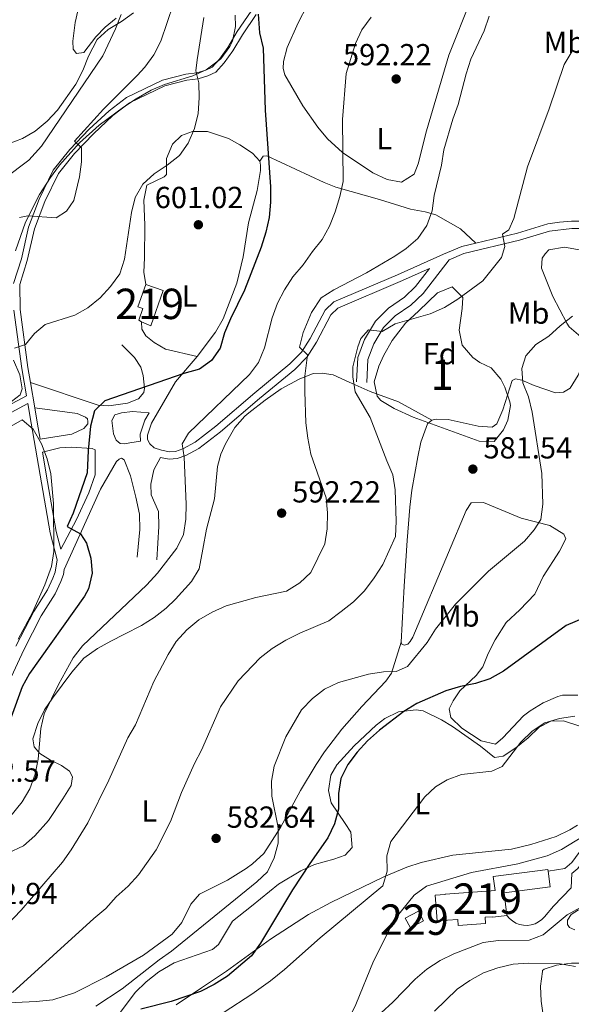
# Model space of a CAD drawing. Units: metres. Extents: x 573313 to 580186, y 4728821 to 4733523.
# Drawn here: x 573902 to 574083, y 4730574 to 4730897 of the extents above; entities that cross this region are included whole.
import ezdxf
from ezdxf.enums import TextEntityAlignment as Align

# ---------------------------------------------------------------- set-up
doc = ezdxf.new("R2010")
doc.units = ezdxf.units.M
doc.header["$MEASUREMENT"] = 0
doc.linetypes.add('DGN Style 3', pattern=[120.01766, 85.7269, -34.29076])
for name, color, linetype, lineweight in [('Nivel 15', 7, 'Continuous', 0), ('Nivel 21', 7, 'Continuous', 0), ('Nivel 35', 7, 'Continuous', 0), ('Nivel 36', 7, 'Continuous', 0), ('Nivel 37', 7, 'Continuous', 0), ('Nivel 4', 7, 'Continuous', 0), ('Nivel 41', 7, 'Continuous', 0), ('Nivel 48', 7, 'Continuous', 0), ('Nivel 5', 7, 'Continuous', 0), ('Nivel 52', 7, 'Continuous', 0), ('Nivel 57', 7, 'Continuous', 0), ('Nivel 7', 7, 'Continuous', 0)]:
    doc.layers.add(name, color=color, linetype=linetype, lineweight=lineweight)
doc.styles.add('Style-arial', font='arial.shx', dxfattribs={"bigfont": 'arialbig.shx'})
doc.styles.add('Style-Arial Narrow', font='txt')

# ---------------------------------------------------------------- blocks, each defined once
blk = doc.blocks.new('5PATER')
at = {"layer": 'Nivel 7', "linetype": 'Continuous', "lineweight": 0}
h = blk.add_hatch(color=51, dxfattribs=at)
edge = h.paths.add_edge_path()
edge.add_ellipse((0.008468180894851685, 0.01197203993797302), major_axis=(-10.95721237655889, -11.10700355671524), ratio=0.9994222409660316, start_angle=0, end_angle=360)

msp = doc.modelspace()

# ---------------------------------------------------------------- linework, layer by layer
at = {"layer": 'Nivel 15', "color": 51, "linetype": 'Continuous', "lineweight": 13}
for points in [[(573943.4600000009, 4730810.439999999, 604.36), (573940.8500000015, 4730803.050000001, 604.2), (573942.4699999988, 4730802.48, 604.36), (573941.1099999994, 4730798.630000001, 604.67), (573942.0899999999, 4730798.17, 604.83)], [(573942.0899999999, 4730798.17, 604.83), (573945.0899999999, 4730796.779999999, 605.3000000000001), (573949.1999999993, 4730808.41, 604.51), (573943.4600000009, 4730810.439999999, 604.36)], [(574062.2800000012, 4730602.93, 563.84), (574057.6799999997, 4730602.33, 563.84), (574057.6600000001, 4730602.49, 567.14), (574055.0599999987, 4730602.300000001, 567.14), (574055.2100000009, 4730600.220000001, 567.14), (574046.2699999996, 4730599.58, 567.14), (574046.129999999, 4730601.619999999, 567.14), (574042.75, 4730601.369999999, 564.3100000000001), (574039.3000000007, 4730601.130000001, 564.47), (574038.6999999993, 4730609.529999999, 564.3100000000001), (574041.9600000009, 4730609.76, 564.3100000000001), (574041.9600000009, 4730609.880000001, 567.45), (574057.0500000007, 4730610.960000001, 564.16), (574058.3599999994, 4730611.130000001, 564.16), (574057.7600000016, 4730615.73, 564), (574075.7100000009, 4730618.050000001, 564.16), (574075.7899999991, 4730617.43, 564.17)], [(574075.7899999991, 4730617.43, 564.17), (574076.4499999993, 4730612.33, 564.3100000000001), (574061.3099999987, 4730610.369999999, 564), (574062.2800000012, 4730602.93, 563.84)]]:
    msp.add_polyline3d(points, dxfattribs=at)
at = {"layer": 'Nivel 15', "color": 1, "linetype": 'Continuous', "lineweight": 0}
msp.add_polyline3d([(574028.8000000007, 4730601.970000001, 564.59), (574030.4899999984, 4730598.800000001, 564.11), (574034.8200000003, 4730601.1, 563.8000000000001), (574033.1400000006, 4730604.27, 564.27), (574028.8000000007, 4730601.970000001, 564.59)], dxfattribs=at)
at = {"layer": 'Nivel 21', "color": 7, "linetype": 'Continuous', "lineweight": 0, "extrusion": (0.01007983811220516, -0.05947819368336661, 0.9981787121251363), "elevation": -274991.2433953628, "flags": 128}
msp.add_lwpolyline([(1356297.079686508, 4560095.169671671), (1356297.079686508, 4560086.715643046)], dxfattribs=at)
at = {"layer": 'Nivel 21', "color": 7, "linetype": 'DGN Style 3', "lineweight": 0}
for points in [[(573981.4100000001, 4730905.560000001, 599.49), (573978.120000001, 4730900.32, 599.96), (573973.5399999991, 4730893.630000001, 601.38), (573970.4100000001, 4730888.34, 602.16), (573967.6999999993, 4730884.550000001, 603.26), (573965.2399999984, 4730881.85, 604.0500000000001), (573963.1799999997, 4730880.869999999, 604.83), (573960.2699999996, 4730880, 605.15), (573956.5799999982, 4730879.6, 606.09), (573948.9699999988, 4730877.58, 606.5600000000001), (573937.0700000003, 4730871.91, 608.13), (573931.3500000015, 4730867.52, 608.29), (573924.8000000007, 4730861.439999999, 609.07), (573918.4299999997, 4730854.77, 610.33), (573913, 4730847.99, 610.33), (573908.3599999994, 4730838.48, 609.7), (573904.9200000018, 4730829.26, 609.07), (573902.5100000016, 4730818.84, 608.76), (573899.9499999993, 4730810.73, 607.82)], [(573980.9800000004, 4730850.91, 600.9), (573982.0199999996, 4730852.560000001, 600.59), (573983.2800000012, 4730852.720000001, 600.28), (574002.1400000006, 4730843.890000001, 596.03), (574005.9600000009, 4730842.390000001, 595.25), (574020.3099999987, 4730838.32, 592.58), (574030.5199999996, 4730835.15, 591.64), (574035.3399999999, 4730834.279999999, 590.8100000000001), (574038.9200000018, 4730833.26, 590.07), (574046.9899999984, 4730828.68, 587.41), (574052.0399999991, 4730823.98, 586.09)], [(574052.0399999991, 4730823.98, 586.09), (574065.7699999996, 4730827.24, 584.1), (574075.6799999997, 4730830.32, 582.84), (574079.6000000015, 4730830.91, 582.37), (574083.5199999996, 4730831.24, 581.59), (574087.0199999996, 4730831.189999999, 581.27)], [(573960.3500000015, 4730786.76, 600.28), (573953.2399999984, 4730778.369999999, 599.33), (573945.370000001, 4730764.83, 598.5500000000001), (573944.0100000016, 4730760.83, 598.5500000000001), (573944.0599999987, 4730759.43, 598.5500000000001), (573944.7899999991, 4730757.970000001, 598.39), (573946.2600000016, 4730756.699999999, 597.92), (573948.5700000003, 4730755.869999999, 597.29), (573951.2399999984, 4730755.380000001, 596.51), (573953.2600000016, 4730755.5, 596.04), (573955.6499999985, 4730756.32, 595.41), (573959.6499999985, 4730758.52, 594.78), (573966.5199999996, 4730763.77, 593.6800000000001), (573979.2800000012, 4730774.779999999, 592.58), (573990.8599999994, 4730784.27, 591.01), (573994.6900000013, 4730788.119999999, 590.38), (573997.5700000003, 4730792.65, 589.75), (574002.4299999997, 4730801.92, 588.65), (574005.3599999994, 4730804.66, 588.34), (574026.2199999988, 4730813.560000001, 587.4), (574041.4499999993, 4730820.390000001, 587.5600000000001), (574047.3900000006, 4730822.880000001, 586.77), (574052.0399999991, 4730823.98, 586.09)], [(574043.2399999984, 4730818.560000001, 587.09), (574034.6999999993, 4730807.449999999, 585.98), (574030.629999999, 4730803.619999999, 585.67), (574025.4899999984, 4730800.08, 585.36), (574021.6799999997, 4730796.23, 585.2), (574018.4400000013, 4730790.880000001, 585.2), (574016.5500000007, 4730785.76, 585.36), (574016.1400000006, 4730778.220000001, 585.51)], [(573900.0599999987, 4730801.99, 606.72), (573902.6900000013, 4730782.790000001, 603.42), (573904.2100000009, 4730773.84, 602.61), (573897.8200000003, 4730770.34, 604.0500000000001)], [(573905.5199999996, 4730778.16, 603.12), (573927.8299999982, 4730770.74, 600.12), (573931.3099999987, 4730770.529999999, 599.96), (573937.4899999984, 4730771.42, 599.8100000000001), (573941, 4730772.77, 599.8100000000001), (573942.7800000012, 4730774.880000001, 599.8100000000001), (573943, 4730776.310000001, 599.96), (573942.6099999994, 4730780.439999999, 600.28), (573941.7800000012, 4730783.16, 600.4300000000001), (573939.6999999993, 4730786.42, 600.9), (573935.5199999996, 4730790.6, 601.22)], [(573904.6400000006, 4730771.290000001, 602.77), (573905.75, 4730764.76, 602.32), (573909.120000001, 4730745.18, 600.44), (573912.0199999996, 4730728.790000001, 600.28), (573914.2899999991, 4730719.84, 600.59)], [(573944.6000000015, 4730768.25, 598.7), (573939.0399999991, 4730768.609999999, 599.33), (573935.4800000004, 4730768.16, 599.49), (573933.2300000004, 4730767.49, 599.49), (573932.3099999987, 4730765.710000001, 599.65), (573932.8000000007, 4730761.34, 599.49), (573933.7100000009, 4730759.17, 599.49), (573935.0399999991, 4730758.109999999, 599.1800000000001), (573936.5399999991, 4730757.98, 599.02), (573938.1499999985, 4730758.34, 599.02), (573941.6900000013, 4730758.83, 598.39)], [(573915.4800000004, 4730723.33, 600.59), (573920.620000001, 4730733.09, 599.8100000000001), (573924.6600000001, 4730741.85, 599.65), (573926.7800000012, 4730747.790000001, 599.96), (573926.7800000012, 4730756.060000001, 599.8100000000001), (573925.7699999996, 4730756.52, 599.96), (573918.8599999994, 4730756.939999999, 600.75), (573915.1999999993, 4730756.689999999, 600.91), (573909.4299999997, 4730755.25, 601.37)], [(573947.0700000003, 4730719.83, 594.94), (573947.7399999984, 4730730.83, 595.88), (573947.6600000001, 4730735.790000001, 596.35), (573945.2300000004, 4730741.279999999, 597.13), (573945.0700000003, 4730744.73, 597.45), (573946.120000001, 4730749.460000001, 597.45), (573948.2699999996, 4730753.5, 597.45)], [(573898.5399999991, 4730679.82, 600.66), (573903.2800000012, 4730690.220000001, 600.35), (573909.0500000007, 4730701.439999999, 600.82), (573913.629999999, 4730708.68, 600.82), (573915.4600000009, 4730712.74, 600.82), (573916.3999999985, 4730715.050000001, 600.51), (573916.6099999994, 4730716.710000001, 600.75)], [(574075.7899999991, 4730617.43, 561.96), (574081.2899999991, 4730618.34, 562.4300000000001), (574083.6099999994, 4730620.279999999, 562.74), (574090.5300000012, 4730629.699999999, 564.47), (574098.3999999985, 4730639.369999999, 565.73), (574108.6099999994, 4730650.83, 567.61), (574114.2399999984, 4730656.25, 568.08), (574120.1400000006, 4730661, 568.87), (574139.4499999993, 4730674.449999999, 569.02)]]:
    msp.add_polyline3d(points, dxfattribs=at)
at = {"layer": 'Nivel 21', "color": 7, "linetype": 'Continuous', "lineweight": 0}
for points in [[(573979.8099999987, 4730899.210000001, 599.96), (573975.2399999984, 4730892.550000001, 601.38), (573972.1000000015, 4730887.24, 602.16), (573969.2699999996, 4730883.279999999, 603.26), (573966.4699999988, 4730880.199999999, 604.0500000000001), (573963.8999999985, 4730878.98, 604.83), (573960.6600000001, 4730878.02, 605.15), (573956.9499999993, 4730877.609999999, 606.09), (573949.6700000018, 4730875.68, 606.5600000000001), (573938.129999999, 4730870.18, 608.13), (573932.6499999985, 4730865.98, 608.29), (573926.2199999988, 4730860, 609.07), (573919.9499999993, 4730853.439999999, 610.33), (573914.7199999988, 4730846.91, 610.33), (573910.2100000009, 4730837.689999999, 609.7), (573906.8599999994, 4730828.68, 609.07), (573904.4600000009, 4730818.300000001, 608.76), (573901.9699999988, 4730810.439999999, 607.82), (573902.0799999982, 4730802.140000001, 606.72), (573904.6799999997, 4730783.1, 603.42), (573905.5199999996, 4730778.16, 603.12)], [(574043.2399999984, 4730818.560000001, 587.09), (574048.129999999, 4730820.609999999, 586.77), (574066.3999999985, 4730824.939999999, 584.1), (574076.2199999988, 4730827.99, 582.84), (574083.6000000015, 4730828.85, 581.59), (574086.7199999988, 4730828.810000001, 581.27), (574096.8999999985, 4730826.34, 580.02), (574104.2600000016, 4730824.290000001, 579.39), (574115.3000000007, 4730819.970000001, 578.76), (574119.5399999991, 4730816.73, 578.45), (574124.5399999991, 4730811.390000001, 577.5), (574139.1600000001, 4730791.76, 574.99), (574149.3399999999, 4730776.640000001, 573.73), (574159.5399999991, 4730762.949999999, 572.32)], [(573948.2699999996, 4730753.5, 597.45), (573951.0899999999, 4730752.99, 596.51), (573953.7300000004, 4730753.140000001, 596.04), (573956.620000001, 4730754.140000001, 595.41), (573960.9499999993, 4730756.52, 594.78), (573968.0199999996, 4730761.92, 593.6800000000001), (573980.8099999987, 4730772.960000001, 592.58), (573992.4600000009, 4730782.5, 591.01), (573996.5599999987, 4730786.630000001, 590.38), (573999.6400000006, 4730791.460000001, 589.75), (574004.3500000015, 4730800.460000001, 588.65), (574006.6799999997, 4730802.630000001, 588.34), (574027.1799999997, 4730811.380000001, 587.4), (574036.8399999999, 4730815.710000001, 586.6), (574032.2199999988, 4730809.699999999, 585.98), (574028.5199999996, 4730806.220000001, 585.67), (574023.3399999999, 4730802.65, 585.36), (574019.0300000012, 4730798.290000001, 585.2), (574015.4200000018, 4730792.33, 585.2), (574013.2399999984, 4730786.439999999, 585.36), (574012.8099999987, 4730778.4, 585.51)], [(573904.6400000006, 4730771.290000001, 602.77), (573899.1799999997, 4730768.290000001, 604.0500000000001)], [(573906.9299999997, 4730769.84, 602.61), (573907.7300000004, 4730765.1, 602.32), (573908.6799999997, 4730759.58, 601.79), (573919.0899999999, 4730761.189999999, 601.22), (573923.120000001, 4730763.1, 600.59), (573924.3599999994, 4730764.6, 600.59), (573924.379999999, 4730765.390000001, 600.4300000000001), (573924.3099999987, 4730766.26, 600.4300000000001), (573923.6700000018, 4730766.82, 600.4300000000001), (573920.8299999982, 4730767.939999999, 600.59), (573906.9299999997, 4730769.84, 602.61)], [(573944.6000000015, 4730768.25, 598.7), (573943.1900000013, 4730765.82, 598.5500000000001), (573941.6099999994, 4730761.18, 598.5500000000001), (573941.6900000013, 4730758.83, 598.39)], [(573909.4299999997, 4730755.25, 601.37), (573911.1000000015, 4730745.529999999, 600.44), (573913.9899999984, 4730729.210000001, 600.28), (573915.4800000004, 4730723.33, 600.59)], [(573916.6099999994, 4730716.710000001, 600.75), (573923.8399999999, 4730732.66, 599.65), (573928.5399999991, 4730743.119999999, 599.65), (573933.7699999996, 4730752.140000001, 599.1800000000001), (573934.6600000001, 4730753, 599.1800000000001), (573935.5, 4730753.27, 599.02), (573936.3200000003, 4730752.73, 599.02), (573938.4100000001, 4730747.5, 598.23), (573940.1499999985, 4730740.460000001, 597.13), (573941.3500000015, 4730734.82, 596.82), (573941.5100000016, 4730729.810000001, 596.82), (573940.6000000015, 4730720.68, 596.19)], [(573900.7300000004, 4730691.460000001, 600.35), (573906.6000000015, 4730702.84, 600.82), (573911.129999999, 4730710.02, 600.82), (573912.8599999994, 4730713.85, 600.82), (573913.6400000006, 4730715.77, 600.51), (573914.2899999991, 4730719.84, 600.59)], [(574111.5599999987, 4730649.869999999, 567.69), (574110.5799999982, 4730648.93, 567.61), (574100.4800000004, 4730637.6, 565.73), (574092.6900000013, 4730628.029999999, 564.47), (574085.620000001, 4730618.4, 562.74), (574083.6600000001, 4730616.76, 562.5500000000001), (574083.370000001, 4730612.029999999, 561.6), (574077.5700000003, 4730605.98, 561.45), (574074.620000001, 4730602.460000001, 561.6), (574073.7100000009, 4730601.529999999, 561.57), (574072.6600000001, 4730600.77, 561.54), (574071.5, 4730600.189999999, 561.51), (574070.2600000016, 4730599.82, 561.47), (574068.9800000004, 4730599.65, 561.44), (574067.6799999997, 4730599.699999999, 561.41), (574066.4200000018, 4730599.960000001, 561.38), (574065.2100000009, 4730600.43, 561.35), (574064.1000000015, 4730601.1, 561.32), (574063.1099999994, 4730601.939999999, 561.3000000000001), (574062.2800000012, 4730602.93, 561.29)]]:
    msp.add_polyline3d(points, dxfattribs=at)
at = {"layer": 'Nivel 35', "color": 92, "linetype": 'DGN Style 3', "lineweight": 0}
for points in [[(573898.2699999996, 4730856.68, 623.65), (573902.9200000018, 4730858.42, 623.35), (573907.0399999991, 4730860.779999999, 623.11), (573911.0599999987, 4730864.060000001, 622.88), (573914.4400000013, 4730867.74, 622.65), (573920.4699999988, 4730876.279999999, 622.17), (573922.75, 4730880.75, 621.94), (573924.5799999982, 4730885.460000001, 621.6800000000001), (573927.4699999988, 4730891.02, 621.23), (573931.0799999982, 4730894.290000001, 620.58), (573935.4299999997, 4730896.869999999, 619.62), (573939.4400000013, 4730899.76, 618.54)], [(573972.8500000015, 4730898.98, 607.37), (573972.9200000018, 4730895.290000001, 607.72), (573971.9299999997, 4730890.449999999, 608.03), (573971.0899999999, 4730888.67, 608.35), (573968.1700000018, 4730884.66, 609.67), (573963.3399999999, 4730880.98, 611.49), (573958.879999999, 4730878.98, 612.82), (573949.6400000006, 4730876.17, 615.4300000000001), (573945.1900000013, 4730874.32, 616.64), (573940.25, 4730871.42, 617.8000000000001), (573936.1099999994, 4730868.75, 618.45), (573928.1099999994, 4730862.77, 619.1800000000001), (573921.6799999997, 4730856.949999999, 619.5600000000001), (573915.0599999987, 4730849.609999999, 619.79), (573912.0799999982, 4730845.630000001, 619.79), (573908.5, 4730840.050000001, 619.66), (573903.870000001, 4730830.890000001, 619.19), (573900.620000001, 4730821.5, 618.39)], [(574021.8099999987, 4730787.119999999, 595.99), (574024.4600000009, 4730791.99, 595.37), (574028.9299999997, 4730797.699999999, 595.37), (574033.2899999991, 4730801.710000001, 594.74), (574039.3999999985, 4730807.66, 594.42), (574044.1999999993, 4730809.6, 594.42), (574047.7899999991, 4730806.07, 594.11), (574047.5799999982, 4730802.5, 594.11), (574046.5899999999, 4730795.359999999, 593.8000000000001), (574047.5199999996, 4730790.470000001, 593.8000000000001), (574051.0700000003, 4730786.390000001, 593.59), (574053.370000001, 4730784.76, 593.48), (574057.0700000003, 4730783.040000001, 593.48), (574060.2199999988, 4730779.24, 593.89), (574061.620000001, 4730776.640000001, 594.11), (574063.2699999996, 4730771.84, 594.13), (574063.3900000006, 4730770.65, 594.11), (574062.5700000003, 4730765.84, 593.69), (574061.1700000018, 4730762.6, 593.48), (574058.0799999982, 4730758.74, 594.11), (574053.1400000006, 4730758.9, 594.11), (574031.370000001, 4730766.73, 594.42), (574025.120000001, 4730769.6, 594.74), (574020.7899999991, 4730772.23, 594.74), (574019.5199999996, 4730773.640000001, 594.74), (574018.5399999991, 4730778.34, 595.15), (574020.1099999994, 4730783.52, 595.78), (574021.8099999987, 4730787.119999999, 595.99)], [(573899.9699999988, 4730785.560000001, 612.11), (573902.0399999991, 4730780.66, 610.58), (573902.8099999987, 4730776.08, 609.32), (573902.1600000001, 4730774.17, 608.98), (573899.3000000007, 4730771.869999999, 609.61)], [(573899.1099999994, 4730763.859999999, 607.39), (573902.7800000012, 4730765.85, 606.14), (573906.3599999994, 4730762.85, 605.82), (573909.1099999994, 4730757.970000001, 605.77), (573911, 4730753.08, 605.71), (573912.1900000013, 4730748.189999999, 605.66), (573913.129999999, 4730738.380000001, 605.57), (573913.1799999997, 4730722.59, 605.48), (573912.4600000009, 4730717.609999999, 605.49), (573910.2600000016, 4730711.67, 605.63), (573906.129999999, 4730702.560000001, 605.9), (573901.4699999988, 4730693.82, 606.19)]]:
    msp.add_polyline3d(points, dxfattribs=at)
at = {"layer": 'Nivel 36', "color": 92, "linetype": 'Continuous', "lineweight": 0}
for points in [[(573933.6799999997, 4730897.93, 615.24), (573930.0700000003, 4730895.07, 615.71), (573927.0599999987, 4730891.810000001, 615.71), (573923.0899999999, 4730886.699999999, 616.8100000000001), (573920.6400000006, 4730886.359999999, 617.12), (573919.5399999991, 4730887.84, 617.12), (573919.4400000013, 4730890.390000001, 617.28), (573920.1799999997, 4730896.609999999, 617.28), (573922.5700000003, 4730906.77, 617.59)], [(574050.5500000007, 4730904.35, 592.3100000000001), (574043.1600000001, 4730885.76, 591.86), (574035.7600000016, 4730860.93, 590.98), (574033.0500000007, 4730850.08, 591.21), (574031.6999999993, 4730846.720000001, 591.52), (574027.5599999987, 4730844.09, 592.15), (574022.870000001, 4730844.970000001, 592.6800000000001), (574018.1700000018, 4730847.16, 593.2), (574008.1799999997, 4730853.77, 594.6800000000001), (574003.2800000012, 4730858.32, 595.45), (574000.0899999999, 4730862.18, 595.83), (573995.1600000001, 4730869.15, 596.39), (573989.25, 4730879.369999999, 597.33), (573988.6799999997, 4730881.48, 597.65), (573988.7399999984, 4730883.689999999, 597.8000000000001), (573989.9299999997, 4730888.390000001, 597.1800000000001)], [(573989.9299999997, 4730888.390000001, 597.1800000000001), (573993.5700000003, 4730896.41, 597.49), (573996.5, 4730902.199999999, 597.49)], [(573980.9800000004, 4730850.91, 600.9), (573978.6000000015, 4730853.540000001, 601.22), (573974.4400000013, 4730856.34, 601.57), (573970.6099999994, 4730858.390000001, 602), (573963.7300000004, 4730860.699999999, 603.57), (573958.8000000007, 4730860.73, 604.67), (573955.1799999997, 4730859.35, 604.99), (573952.1999999993, 4730856.51, 605.14), (573950.2600000016, 4730851.869999999, 604.62), (573950.25, 4730846.6, 604.2), (573949.5500000007, 4730845.77, 604.0500000000001), (573943.8500000015, 4730843.1, 604.2), (573942.7800000012, 4730838.119999999, 604.03), (573943.1900000013, 4730829.939999999, 603.73), (573943.0500000007, 4730819.18, 603.42), (573942.8299999982, 4730814.41, 602.95), (573943.4600000009, 4730810.439999999, 602.79)], [(573960.3500000015, 4730786.76, 600.28), (573966.4200000018, 4730794.73, 600.12), (573968.879999999, 4730799.060000001, 600.16), (573973.4600000009, 4730810.890000001, 600.4300000000001), (573975.5300000012, 4730819.460000001, 600.4300000000001), (573977.2199999988, 4730830.689999999, 600.75), (573980.1400000006, 4730841.33, 600.9), (573981.1600000001, 4730847.939999999, 601.0600000000001), (573981.2199999988, 4730849.65, 600.9), (573980.9800000004, 4730850.91, 600.9)], [(574090.25, 4730791.66, 578.57), (574086.5399999991, 4730793.24, 579.12), (574082.7899999991, 4730796.52, 579.62), (574082, 4730797.68, 579.74), (574077.379999999, 4730806.49, 580.59), (574073.6099999994, 4730815.76, 581.47), (574073.870000001, 4730819.050000001, 581.63), (574074.8200000003, 4730820.460000001, 581.47), (574076.0500000007, 4730821.810000001, 581.47), (574081.2100000009, 4730822.689999999, 581.16), (574093.3900000006, 4730820.43, 580.84), (574103.1000000015, 4730818.640000001, 579.59), (574108.8099999987, 4730816.91, 578.8000000000001), (574110.2600000016, 4730816.140000001, 578.54)], [(573942.0899999999, 4730798.17, 602), (573942.1499999985, 4730795.75, 601.84), (573943.4299999997, 4730793.5, 601.53), (573946.1799999997, 4730791.380000001, 601.22), (573949.9499999993, 4730789.18, 601.0600000000001), (573960.3500000015, 4730786.76, 600.28)], [(574037.5700000003, 4730765.74, 581.74), (574038.9400000013, 4730766.060000001, 581.59), (574042.9499999993, 4730766.02, 581.59), (574052.8500000015, 4730763.76, 581.4300000000001), (574057.3599999994, 4730763.43, 580.96), (574058.9299999997, 4730764.58, 580.8000000000001), (574060.9499999993, 4730769.220000001, 580.4), (574064, 4730778.779999999, 579.39), (574065.1000000015, 4730779.41, 579.07), (574067.1499999985, 4730778.970000001, 579.07), (574071.2399999984, 4730777.16, 579.07), (574078.1999999993, 4730774.810000001, 578.92), (574080.9100000001, 4730774.970000001, 578.76), (574083.0399999991, 4730776.359999999, 578.76), (574085.7399999984, 4730780.609999999, 578.78), (574090.25, 4730791.66, 578.57)], [(574037.5700000003, 4730765.74, 581.74), (574026.5599999987, 4730771.76, 584.1), (574017.2399999984, 4730775.25, 585.08), (574010.3200000003, 4730778.300000001, 586.14), (574005.0599999987, 4730780.640000001, 587.4), (574001.5100000016, 4730781.26, 588.34), (573998.5100000016, 4730781.09, 588.8100000000001), (573993.9299999997, 4730779.279999999, 589.71), (573987.9400000013, 4730776.040000001, 591.08), (573982.7399999984, 4730772.380000001, 591.82), (573977.370000001, 4730768.24, 592.29), (573976.0500000007, 4730767.119999999, 592.42), (573972.8000000007, 4730763.35, 592.94), (573969.6799999997, 4730758.02, 593.21), (573968.0899999999, 4730754.6, 593.21), (573967.0500000007, 4730750.540000001, 593.36), (573966.1000000015, 4730739.92, 593.52), (573963.4699999988, 4730729.949999999, 593.36), (573962.2100000009, 4730723.369999999, 593.36), (573961.0599999987, 4730716.880000001, 592.11), (573958.4800000004, 4730712.689999999, 591.52), (573953.1799999997, 4730706.890000001, 591.1800000000001), (573950.1700000018, 4730704, 591.17), (573946.2399999984, 4730700.85, 591.22), (573942.0500000007, 4730698.23, 591.32), (573936.4899999984, 4730695.43, 591.64), (573931.9800000004, 4730693.09, 592.26), (573927.6099999994, 4730690.68, 592.38), (573923.120000001, 4730687.48, 592.95), (573919.1400000006, 4730682.939999999, 593.51), (573912.8000000007, 4730674.42, 594.34), (573910.1799999997, 4730670.51, 594.62), (573907.9600000009, 4730666.060000001, 594.84), (573906.2600000016, 4730661.040000001, 594.9300000000001), (573906.6799999997, 4730658.4, 594.78), (573908.5500000007, 4730656.210000001, 593.83), (573912.0599999987, 4730653.939999999, 593.21), (573915.7199999988, 4730652.210000001, 592.74), (573918.3000000007, 4730650.390000001, 592.26), (573919.3399999999, 4730648.49, 592.11), (573918.8999999985, 4730645.689999999, 591.95), (573916.1700000018, 4730641.220000001, 591.79), (573911.4200000018, 4730634.140000001, 591.95), (573906.9699999988, 4730629.08, 592.26), (573903.1900000013, 4730625.800000001, 592.26), (573898.1000000015, 4730623.4, 592.26)], [(574027.4899999984, 4730692.779999999, 581.4300000000001), (574028.4499999993, 4730711.24, 583.16), (574029.4100000001, 4730726.189999999, 583.76), (574030.3500000015, 4730737.199999999, 583.91), (574030.9499999993, 4730742.82, 583.78), (574032.9100000001, 4730753.699999999, 583), (574033.9699999988, 4730758.540000001, 582.51), (574036.1000000015, 4730764.529999999, 581.9), (574037.5700000003, 4730765.74, 581.74)], [(574085.6099999994, 4730675.32, 573.42), (574080.6000000015, 4730675.4, 573.45), (574079.0599999987, 4730674.939999999, 573.42), (574074.1400000006, 4730672.84, 573.26), (574069.870000001, 4730670.199999999, 573.41), (574067.7300000004, 4730668.52, 573.42), (574060.8999999985, 4730661.300000001, 572.34), (574058.4800000004, 4730659.26, 572.16), (574053.8000000007, 4730660.34, 572.3000000000001), (574047.3999999985, 4730664.5, 573.02), (574043.8500000015, 4730668.040000001, 573.57), (574043.2100000009, 4730670.890000001, 573.73), (574044.6099999994, 4730673.470000001, 574.2), (574046.8099999987, 4730676.75, 574.67), (574052.1000000015, 4730681.800000001, 575.15), (574054.3599999994, 4730684.720000001, 575.46), (574056.1000000015, 4730689.09, 575.46), (574058.3500000015, 4730693.560000001, 575.46), (574062.0599999987, 4730699.24, 576.02), (574066.4899999984, 4730703.359999999, 576.5600000000001), (574071.4100000001, 4730708.540000001, 576.72), (574074.1799999997, 4730714.369999999, 577.34), (574079.6000000015, 4730722.73, 577.66), (574081.5899999999, 4730726.800000001, 578.13), (574081.0100000016, 4730728.35, 578.6), (574076.3500000015, 4730731.17, 579.09), (574066.9899999984, 4730733.529999999, 580.0600000000001), (574054.6000000015, 4730738.720000001, 581.4300000000001), (574050.4800000004, 4730738.6, 581.74), (574048.8099999987, 4730736.119999999, 582.53), (574043.0100000016, 4730722.300000001, 582.08), (574031.3599999994, 4730694.43, 580.49), (574030.4800000004, 4730692.99, 580.8000000000001), (574029.6400000006, 4730692.08, 581.27), (574028.6099999994, 4730691.84, 581.27), (574027.7300000004, 4730692.07, 581.27), (574027.4899999984, 4730692.779999999, 581.4300000000001)], [(573895.870000001, 4730574.1, 586), (573907.4100000001, 4730574.619999999, 584), (573912.8399999999, 4730575.189999999, 583.42), (573919.9699999988, 4730577.42, 582.59), (573930.4200000018, 4730582.720000001, 582.0600000000001), (573942.6799999997, 4730589.82, 581.27), (573952.120000001, 4730596.76, 580.49), (573955.3500000015, 4730600.560000001, 580.96), (573958.2899999991, 4730606.640000001, 582.37), (573961.1499999985, 4730609.9, 582.6800000000001), (573970.2800000012, 4730614.550000001, 581.95), (573976.4600000009, 4730618.300000001, 581.22), (573978.6000000015, 4730619.859999999, 580.96), (573982.2600000016, 4730623.27, 580.73), (573987.7300000004, 4730631.84, 579.7), (573994.3000000007, 4730644.040000001, 578.44), (573999.4600000009, 4730652.58, 578), (574002.2600000016, 4730656.73, 578.01), (574007.9600000009, 4730664.15, 578.34), (574014.5300000012, 4730671.67, 578.79), (574022.4600000009, 4730679.99, 579.39), (574024.3200000003, 4730682.57, 579.7), (574027.4899999984, 4730692.779999999, 581.4300000000001)], [(574086.5399999991, 4730665.029999999, 569.02), (574080.8999999985, 4730666.92, 569.65), (574076.6799999997, 4730666.779999999, 569.49), (574072.8200000003, 4730664.790000001, 569.49), (574069.2300000004, 4730661.33, 569.8000000000001), (574065.2300000004, 4730658.029999999, 569.96), (574061.0100000016, 4730655.310000001, 570.28), (574058.1600000001, 4730654.83, 570.4300000000001), (574053.620000001, 4730658.529999999, 571.22), (574044.3299999982, 4730665.02, 572.0500000000001), (574040.7300000004, 4730667.290000001, 572.48), (574034.7300000004, 4730670.24, 573.73), (574032.4400000013, 4730670.57, 574.2), (574026.6400000006, 4730669.880000001, 574.36), (574022.1499999985, 4730667.699999999, 574.54), (574019.2199999988, 4730665.48, 574.67), (574011.9600000009, 4730658.66, 575.36), (574006.3399999999, 4730652.42, 575.46), (574004.3500000015, 4730649.08, 575.46), (574003.5899999999, 4730643.970000001, 575.46), (574004.4499999993, 4730639.98, 574.36), (574009, 4730633.17, 572.95), (574010.870000001, 4730630.27, 572.79), (574011.3399999999, 4730625.310000001, 572.63), (574009.0899999999, 4730622.75, 572.79), (574005.3399999999, 4730621.449999999, 573.73), (573998.9400000013, 4730619.68, 573.73), (573994.4200000018, 4730617.6, 574.1), (573987.120000001, 4730613.199999999, 574.73), (573978.2600000016, 4730605.99, 575.62), (573971.9499999993, 4730600.98, 575.77), (573967.370000001, 4730593.33, 575.9300000000001), (573965.3999999985, 4730591.710000001, 575.9300000000001), (573952.7699999996, 4730587.359999999, 575.9300000000001), (573947.7100000009, 4730584.32, 575.9300000000001), (573943.5300000012, 4730581.09, 575.9300000000001), (573939.9899999984, 4730577.57, 575.69), (573931.1900000013, 4730565.859999999, 573.89)], [(573953.3999999985, 4730573.560000001, 574.99), (573961.7300000004, 4730579.1, 575.59), (573970.0500000007, 4730584.609999999, 575.63), (573984.4600000009, 4730595.130000001, 574.36), (573997.0300000012, 4730603.23, 573.12), (574004.3299999982, 4730607.16, 572.25), (574021.7300000004, 4730615.619999999, 570.15), (574029.3000000007, 4730618.810000001, 569.33), (574034.0500000007, 4730620.33, 568.92), (574044.4899999984, 4730622.76, 568.3000000000001), (574063.8200000003, 4730624.68, 566.98), (574070.0799999982, 4730626.24, 566.82), (574078.4299999997, 4730628.91, 566.67), (574082.9400000013, 4730631.060000001, 566.72), (574085.4800000004, 4730632.640000001, 566.82)], [(574075.2600000016, 4730562.449999999, 548.85), (574073.5100000016, 4730574.74, 551.4300000000001), (574073.3200000003, 4730579.68, 552.36), (574073.9400000013, 4730584.529999999, 553.32), (574074, 4730584.800000001, 553.38), (574074.5100000016, 4730585.25, 553.54), (574078.5500000007, 4730586.609999999, 553.69), (574083.5199999996, 4730587.18, 554.0500000000001), (574087.3299999982, 4730587.25, 554.32), (574096.4100000001, 4730586.74, 554.95), (574106.9899999984, 4730585.76, 554.48), (574111.3399999999, 4730586.01, 554.48), (574124.7399999984, 4730589.210000001, 555.12), (574136.7399999984, 4730592.050000001, 555.26), (574144.0599999987, 4730592.890000001, 555.26), (574148.6000000015, 4730593.810000001, 555.58), (574153.0199999996, 4730596.119999999, 555.6800000000001), (574157.9800000004, 4730600.550000001, 556.01), (574160.3900000006, 4730603.550000001, 556.21), (574164.6799999997, 4730610.41, 556.36), (574165.620000001, 4730611.23, 556.36), (574166.6700000018, 4730611.369999999, 556.36), (574167.7100000009, 4730611.18, 556.36), (574176.6900000013, 4730600.189999999, 555.58)], [(574084.5899999999, 4730598.220000001, 558.77), (574082.8200000003, 4730598.93, 558.77), (574082.2399999984, 4730599.91, 558.9300000000001), (574082.2199999988, 4730601.34, 558.9300000000001), (574083.4100000001, 4730603.26, 559.24), (574085.7899999991, 4730604.73, 559.24)]]:
    msp.add_polyline3d(points, dxfattribs=at)
at = {"layer": 'Nivel 4', "color": 30, "linetype": 'Continuous', "lineweight": 30, "flags": 128}
for points, elevation in [([(573980.3999999985, 4730899.26), (573980.8900000006, 4730893.109999999), (573982.0599999987, 4730888.09), (573982.7800000012, 4730867.75), (573984.4400000013, 4730842.48), (573984.5199999996, 4730837.439999999), (573984.0700000003, 4730832.460000001), (573982.9400000013, 4730827.59), (573981.3599999994, 4730822.66), (573975.9600000009, 4730808.560000001), (573971.3000000007, 4730799.109999999), (573969.3599999994, 4730794.5), (573967.9200000018, 4730789.51), (573965.0899999999, 4730785.380000001), (573961.1499999985, 4730782.58), (573955.9699999988, 4730781.18), (573929.9600000009, 4730772.16), (573926.6000000015, 4730768.880000001), (573925.2100000009, 4730763.790000001), (573924.4600000009, 4730755.84), (573924.1499999985, 4730748.42), (573919.5799999982, 4730735.199999999), (573917.5799999982, 4730730.790000001), (573922.0199999996, 4730728.439999999), (573923.9299999997, 4730725.32), (573925.4200000018, 4730720.41), (573925.8200000003, 4730715.42), (573924.620000001, 4730710.34), (573923.2800000012, 4730707.859999999), (573905.1499999985, 4730682.460000001), (573902.7399999984, 4730678.109999999), (573899.1499999985, 4730668.07)], 600), ([(574091.1000000015, 4730702.210000001), (574081.7699999996, 4730698.300000001), (574061.1600000001, 4730683.199999999), (574056.6799999997, 4730680.74), (574051.9299999997, 4730679.18), (574047, 4730678.18), (574042.1400000006, 4730676.74), (574032.6499999985, 4730672.640000001), (574028.3900000006, 4730670.01), (574020.3200000003, 4730663.84), (574016.4200000018, 4730660.32), (574012.9899999984, 4730656.560000001), (574009.8900000006, 4730652.52), (574007.6700000018, 4730647.939999999), (574006.8299999982, 4730642.970000001), (574006.8500000015, 4730637.869999999), (574005.5599999987, 4730633.040000001), (574003.3299999982, 4730628.49), (573997.370000001, 4730620.029999999), (573991.7399999984, 4730611.35), (573981.2399999984, 4730593.779999999), (573978.2300000004, 4730589.609999999), (573970.3599999994, 4730582.99), (573965.9400000013, 4730580.210000001), (573961.4800000004, 4730577.949999999), (573951.75, 4730574.67), (573941.8599999994, 4730572.15)], 575)]:
    msp.add_lwpolyline(points, dxfattribs=dict(at, elevation=elevation))
at = {"layer": 'Nivel 5', "color": 30, "linetype": 'Continuous', "lineweight": 0, "flags": 128}
for points, elevation in [([(573952.5399999991, 4730902.74), (573948.379999999, 4730890.439999999), (573946.0799999982, 4730885.970000001), (573943.120000001, 4730881.92), (573940.620000001, 4730879.119999999), (573929.5, 4730868.07), (573919.9800000004, 4730857.48), (573922.3200000003, 4730855.369999999), (573922.3299999982, 4730850.689999999), (573921.6600000001, 4730845.77), (573919.8299999982, 4730838.07), (573917.4200000018, 4730834.48), (573913.9299999997, 4730832.279999999), (573904.629999999, 4730832.98), (573901.8999999985, 4730832.449999999)], 610), ([(574056.379999999, 4730898.6), (574054.7899999991, 4730893.85), (574050.4100000001, 4730884.540000001), (574048.8200000003, 4730879.68), (574046.25, 4730869.609999999), (574044.4800000004, 4730864.77), (574041.5500000007, 4730854.699999999), (574040.7600000016, 4730849.65), (574038.3099999987, 4730839.68), (574037.629999999, 4730834.630000001), (574035.879999999, 4730829.77), (574032.9100000001, 4730825.529999999), (574029.0899999999, 4730822.26), (574025.3500000015, 4730819.689999999), (574016.0399999991, 4730814.210000001), (574005.3299999982, 4730808.619999999), (574001.1099999994, 4730805.970000001), (573997.9800000004, 4730801.16), (573995.2800000012, 4730794.65), (573994.0599999987, 4730789.74), (573996.6499999985, 4730787.32), (573995.8200000003, 4730780.24), (573995.8099999987, 4730775.24), (573996.120000001, 4730764.939999999), (573996.7300000004, 4730759.85), (573997.7399999984, 4730754.57), (574002.75, 4730740.26), (574003.2600000016, 4730735.26), (574003.0700000003, 4730730.040000001), (574002.3399999999, 4730725.09), (573997.7800000012, 4730715.699999999), (573994.120000001, 4730712.300000001), (573989.6999999993, 4730709.5), (573979.6099999994, 4730707.42), (573969.9400000013, 4730704.689999999), (573965.3099999987, 4730702.609999999), (573960.9499999993, 4730700.17), (573957.0100000016, 4730696.83), (573953.4899999984, 4730693), (573950.8200000003, 4730688.77), (573946.120000001, 4730679.810000001), (573940.0799999982, 4730665.609999999), (573937.5899999999, 4730661.279999999), (573931.3399999999, 4730647.359999999), (573924.379999999, 4730633.42), (573918.8999999985, 4730624.540000001), (573916.0100000016, 4730620.460000001), (573902.4499999993, 4730604.68), (573895.0799999982, 4730597.140000001)], 590), ([(574017.5700000003, 4730898.310000001), (574014.5599999987, 4730894.17), (574012.3999999985, 4730889.66), (574009.3999999985, 4730879.82), (574008.1700000018, 4730864.66), (574008.3500000015, 4730844.24), (574007.3399999999, 4730839.34), (574005.7399999984, 4730834.310000001), (574003.8599999994, 4730829.529999999), (574001.4600000009, 4730825.15), (573998.2600000016, 4730821.279999999), (573995.2100000009, 4730816.83), (573991.7899999991, 4730812.9), (573989.0599999987, 4730808.66), (573986.7399999984, 4730804.23), (573985.0100000016, 4730799.390000001), (573982.4899999984, 4730789.52), (573980.5399999991, 4730784.76), (573977.5300000012, 4730780.77), (573957.4699999988, 4730761.52), (573955.379999999, 4730758.01), (573956.0599999987, 4730753.609999999), (573956.6900000013, 4730738.210000001), (573956.6799999997, 4730733.189999999), (573955.8599999994, 4730728.16), (573953.629999999, 4730723.68), (573947.3500000015, 4730715.5), (573943.8299999982, 4730711.67), (573922.6700000018, 4730691.619999999), (573919.5700000003, 4730687.609999999), (573914.7600000016, 4730678.84), (573910.0399999991, 4730669.24), (573908.9400000013, 4730664.359999999), (573908.0700000003, 4730654.35), (573907.0100000016, 4730649.33), (573905.2699999996, 4730644.58), (573902.75, 4730640.27), (573896.3399999999, 4730632.290000001)], 595), ([(573935.379999999, 4730899.199999999), (573933.5, 4730894.49), (573929.3000000007, 4730885.6), (573909.1700000018, 4730855.939999999), (573905.0300000012, 4730851.32), (573896.9699999988, 4730845.220000001)], 615), ([(573962.5300000012, 4730898.189999999), (573960.3500000015, 4730884.32), (573959.879999999, 4730880.619999999), (573960.8999999985, 4730876.75), (573960.9800000004, 4730871.75), (573960.629999999, 4730866.67), (573959.4299999997, 4730861.68), (573957.4299999997, 4730856.93), (573954.5300000012, 4730852.859999999), (573950.5199999996, 4730849.66), (573946.1600000001, 4730846.77), (573942.4699999988, 4730843.4), (573939.9899999984, 4730838.98), (573938.75, 4730834.050000001), (573936.5, 4730818.68), (573934.879999999, 4730813.949999999), (573931.870000001, 4730809.76), (573928.4299999997, 4730806.040000001), (573924.4400000013, 4730802.779999999), (573920.0599999987, 4730800.359999999), (573910.3599999994, 4730797.25), (573906.8200000003, 4730794.32), (573903.8399999999, 4730790.65), (573900.3099999987, 4730789.41)], 605), ([(574083.75, 4730887.08), (574081.0599999987, 4730882.76), (574076.129999999, 4730868.130000001), (574069.0199999996, 4730849.08), (574064.5899999999, 4730832.060000001), (574062.9200000018, 4730828.35), (574060.8299999982, 4730826.99), (574061.6099999994, 4730822.91), (574060.5300000012, 4730819.290000001), (574054.2899999991, 4730811.560000001), (574046.1000000015, 4730805.560000001), (574041.6999999993, 4730802.880000001), (574037.0199999996, 4730800.790000001), (574025.5100000016, 4730797.41), (574021.1799999997, 4730794.92), (574016.7100000009, 4730795.439999999), (574014.2399999984, 4730792.66), (574013.1900000013, 4730789.92), (574011.5700000003, 4730783.32), (574011.5399999991, 4730780.050000001), (574012.3500000015, 4730775.109999999), (574017.3099999987, 4730766.710000001), (574022.7100000009, 4730752.460000001), (574024.7800000012, 4730747.82), (574025.5199999996, 4730742.869999999), (574025.870000001, 4730732.57), (574025.5899999999, 4730727.58), (574021.4400000013, 4730718.27), (574018.5399999991, 4730713.960000001), (574015.3599999994, 4730709.609999999), (574011.8299999982, 4730706.07), (574007.7399999984, 4730702.83), (574003.629999999, 4730699.75), (573994.0799999982, 4730695.699999999), (573989.5, 4730693.43), (573985.0399999991, 4730690.66), (573981.0399999991, 4730687.640000001), (573973.870000001, 4730680.050000001), (573968.0599999987, 4730671.5), (573961.8299999982, 4730657.23), (573959.4499999993, 4730652.84), (573955.2399999984, 4730643.4), (573951.5899999999, 4730633.859999999), (573946.8599999994, 4730624.460000001), (573941.0100000016, 4730616.27), (573937.6799999997, 4730612.540000001), (573933.7199999988, 4730609.01), (573930.2699999996, 4730605.16), (573926.3099999987, 4730601.869999999), (573899.6400000006, 4730577.550000001)], 585), ([(574083.879999999, 4730799.939999999), (574079.8299999982, 4730796.82), (574076.0500000007, 4730793.380000001), (574071.8200000003, 4730790.689999999), (574068.5199999996, 4730786.939999999), (574067.1400000006, 4730782.73), (574067.4600000009, 4730778.060000001), (574069.3999999985, 4730773.449999999), (574070.5799999982, 4730768.460000001), (574073.7399999984, 4730748.199999999), (574074.1099999994, 4730738.109999999), (574073.4600000009, 4730733.15), (574071.25, 4730729.76), (574068, 4730725.960000001), (574056.1700000018, 4730716.08), (574045.3599999994, 4730705.279999999), (574038.7600000016, 4730697.050000001), (574036.0100000016, 4730692.66), (574029.5599999987, 4730684.82), (574025.8299999982, 4730683.09), (574021.6999999993, 4730683.07), (574016.7699999996, 4730682.26), (574006.8099999987, 4730679.540000001), (574002.2300000004, 4730677.32), (573998.3099999987, 4730674.220000001), (573994.6900000013, 4730670.5), (573989.5300000012, 4730661.630000001), (573985.6400000006, 4730652.050000001), (573984.8200000003, 4730647.119999999), (573984.9499999993, 4730642.1), (573987.0399999991, 4730631.85), (573986.9600000009, 4730626.73), (573985.6600000001, 4730621.82), (573983.5100000016, 4730617.300000001), (573979.9499999993, 4730613.93), (573951.9200000018, 4730591.189999999), (573947.8099999987, 4730588.35), (573935.6700000018, 4730578.73), (573927.0399999991, 4730573.130000001)], 580), ([(574084.5500000007, 4730668.470000001), (574079.5300000012, 4730667.710000001), (574074.6999999993, 4730666.24), (574070.5199999996, 4730663.5), (574066.8399999999, 4730659.93), (574060.7199999988, 4730651.92), (574057.3500000015, 4730650.41), (574047.3599999994, 4730649.24), (574042.620000001, 4730647.52), (574038.7199999988, 4730645.199999999), (574035.2699999996, 4730641.890000001), (574024.120000001, 4730627.210000001), (574022.7600000016, 4730622.49), (574022.8399999999, 4730617.470000001), (574021.4299999997, 4730612.67), (574000.7699999996, 4730595.550000001), (573989.0899999999, 4730585.119999999), (573984.5100000016, 4730581.42), (573978.3599999994, 4730577), (573969.2600000016, 4730571.16)], 570), ([(574091.7300000004, 4730631.66), (574080.2100000009, 4730624.6), (574075.5199999996, 4730622.48), (574065.8000000007, 4730619.9)], 565), ([(574065.8000000007, 4730619.9), (574050.6000000015, 4730617.040000001), (574035.8099999987, 4730612.51), (574031.7300000004, 4730609.619999999), (574025.3000000007, 4730601.6), (574018.379999999, 4730587.859999999), (574012.5500000007, 4730573.58), (574010.3099999987, 4730569.09), (574007.6999999993, 4730564.790000001), (574004.7699999996, 4730560.74), (573997.120000001, 4730553.640000001), (573988.8500000015, 4730547.710000001), (573984.3599999994, 4730545.52), (573979.5300000012, 4730543.9), (573974.5899999999, 4730542.970000001), (573964.2100000009, 4730542.49), (573954.0599999987, 4730541.35), (573943.9499999993, 4730539.76), (573939.2100000009, 4730538.16), (573916.5199999996, 4730526.439999999), (573896.1099999994, 4730511.16)], 565), ([(574086.4400000013, 4730605.550000001), (574082.0700000003, 4730603.109999999), (574074.1799999997, 4730596.59)], 560), ([(574074.1799999997, 4730596.59), (574069.5300000012, 4730594.74), (574059.4400000013, 4730594.699999999), (574054.4800000004, 4730594), (574044.7899999991, 4730590.32), (574040.2699999996, 4730588.07), (574035.9100000001, 4730585.220000001), (574032.1000000015, 4730581.98), (574024.6999999993, 4730574.35), (574017.1000000015, 4730567.42)], 560), ([(574084.8099999987, 4730586.17), (574079.8000000007, 4730587.02), (574069.4100000001, 4730587.210000001), (574064.2699999996, 4730586.85), (574059.2899999991, 4730585.74), (574054.5700000003, 4730584.02), (574050.0399999991, 4730581.48), (574045.9200000018, 4730578.65), (574038.3900000006, 4730571.49)], 555)]:
    msp.add_lwpolyline(points, dxfattribs=dict(at, elevation=elevation))
at = {"layer": 'Nivel 52', "color": 1, "linetype": 'Continuous', "lineweight": 13}
for points in [[(573942.0899999999, 4730798.17, 604.83), (573945.0899999999, 4730796.779999999, 605.3000000000001), (573949.1999999993, 4730808.41, 604.51), (573943.4600000009, 4730810.439999999, 604.36), (573940.8500000015, 4730803.050000001, 604.2), (573942.4699999988, 4730802.48, 604.36), (573941.1099999994, 4730798.630000001, 604.67)], [(574062.2800000012, 4730602.93, 563.84), (574061.3099999987, 4730610.369999999, 564), (574076.4499999993, 4730612.33, 564.3100000000001), (574075.7899999991, 4730617.43, 564.17), (574075.7100000009, 4730618.050000001, 564.16), (574057.7600000016, 4730615.73, 564), (574058.3599999994, 4730611.130000001, 564.16), (574057.0500000007, 4730610.960000001, 564.16), (574041.9600000009, 4730609.880000001, 567.45), (574041.9600000009, 4730609.76, 564.3100000000001), (574038.6999999993, 4730609.529999999, 564.3100000000001), (574039.3000000007, 4730601.130000001, 564.47), (574042.75, 4730601.369999999, 564.3100000000001), (574046.129999999, 4730601.619999999, 567.14), (574046.2699999996, 4730599.58, 567.14), (574055.2100000009, 4730600.220000001, 567.14), (574055.0599999987, 4730602.300000001, 567.14), (574057.6600000001, 4730602.49, 567.14), (574057.6799999997, 4730602.33, 563.84)]]:
    msp.add_polyline3d(points, close=True, dxfattribs=at)
at = {"layer": 'Nivel 52', "color": 1, "linetype": 'Continuous', "lineweight": 0}
msp.add_3dface([(574028.8000000007, 4730601.970000001, 564.59), (574030.4899999984, 4730598.800000001, 564.11), (574034.8200000003, 4730601.1, 563.8000000000001), (574033.1400000006, 4730604.27, 564.27)], dxfattribs=at)
at = {"layer": 'Nivel 57', "color": 92, "linetype": 'DGN Style 3', "lineweight": 0}
for points in [[(573939.4400000013, 4730899.76, 618.54), (573935.4299999997, 4730896.869999999, 619.62), (573931.0799999982, 4730894.290000001, 620.58), (573927.4699999988, 4730891.02, 621.23), (573924.5799999982, 4730885.460000001, 621.6800000000001), (573922.75, 4730880.75, 621.94), (573920.4699999988, 4730876.279999999, 622.17), (573914.4400000013, 4730867.74, 622.65), (573911.0599999987, 4730864.060000001, 622.88), (573907.0399999991, 4730860.779999999, 623.11), (573902.9200000018, 4730858.42, 623.35), (573898.2699999996, 4730856.68, 623.65)], [(573900.620000001, 4730821.5, 618.39), (573903.870000001, 4730830.890000001, 619.19), (573908.5, 4730840.050000001, 619.66), (573912.0799999982, 4730845.630000001, 619.79), (573915.0599999987, 4730849.609999999, 619.79), (573921.6799999997, 4730856.949999999, 619.5600000000001), (573928.1099999994, 4730862.77, 619.1800000000001), (573936.1099999994, 4730868.75, 618.45), (573940.25, 4730871.42, 617.8000000000001), (573945.1900000013, 4730874.32, 616.64), (573949.6400000006, 4730876.17, 615.4300000000001), (573958.879999999, 4730878.98, 612.82), (573963.3399999999, 4730880.98, 611.49), (573968.1700000018, 4730884.66, 609.67), (573971.0899999999, 4730888.67, 608.35), (573971.9299999997, 4730890.449999999, 608.03), (573972.9200000018, 4730895.290000001, 607.72), (573972.8500000015, 4730898.98, 607.37)], [(573899.3000000007, 4730771.869999999, 609.61), (573902.1600000001, 4730774.17, 608.98), (573902.8099999987, 4730776.08, 609.32), (573902.0399999991, 4730780.66, 610.58), (573899.9699999988, 4730785.560000001, 612.11)], [(573901.4699999988, 4730693.82, 606.19), (573906.129999999, 4730702.560000001, 605.9), (573910.2600000016, 4730711.67, 605.63), (573912.4600000009, 4730717.609999999, 605.49), (573913.1799999997, 4730722.59, 605.48), (573913.129999999, 4730738.380000001, 605.57), (573912.1900000013, 4730748.189999999, 605.66), (573911, 4730753.08, 605.71), (573909.1099999994, 4730757.970000001, 605.77), (573906.3599999994, 4730762.85, 605.82), (573902.7800000012, 4730765.85, 606.14), (573899.1099999994, 4730763.859999999, 607.39)]]:
    msp.add_polyline3d(points, dxfattribs=at)
msp.add_polyline3d([(574021.8099999987, 4730787.119999999, 595.99), (574020.1099999994, 4730783.52, 595.78), (574018.5399999991, 4730778.34, 595.15), (574019.5199999996, 4730773.640000001, 594.74), (574020.7899999991, 4730772.23, 594.74), (574025.120000001, 4730769.6, 594.74), (574031.370000001, 4730766.73, 594.42), (574053.1400000006, 4730758.9, 594.11), (574058.0799999982, 4730758.74, 594.11), (574061.1700000018, 4730762.6, 593.48), (574062.5700000003, 4730765.84, 593.69), (574063.3900000006, 4730770.65, 594.11), (574063.2699999996, 4730771.84, 594.13), (574061.620000001, 4730776.640000001, 594.11), (574060.2199999988, 4730779.24, 593.89), (574057.0700000003, 4730783.040000001, 593.48), (574053.370000001, 4730784.76, 593.48), (574051.0700000003, 4730786.390000001, 593.59), (574047.5199999996, 4730790.470000001, 593.8000000000001), (574046.5899999999, 4730795.359999999, 593.8000000000001), (574047.5799999982, 4730802.5, 594.11), (574047.7899999991, 4730806.07, 594.11), (574044.1999999993, 4730809.6, 594.42), (574039.3999999985, 4730807.66, 594.42), (574033.2899999991, 4730801.710000001, 594.74), (574028.9299999997, 4730797.699999999, 595.37), (574024.4600000009, 4730791.99, 595.37)], close=True, dxfattribs=at)

# ---------------------------------------------------------------- block references
at = {"layer": 'Nivel 7', "color": 51, "linetype": 'Continuous', "lineweight": 0, "xscale": 0.1000009313241567, "yscale": 0.1000009313241567, "zscale": 0.1000009313241567}
for p in [(574025.8299999982, 4730877.98, 592.22), (573960.75, 4730830.040000001, 601.02), (574051.0599999987, 4730749.689999999, 581.5500000000001), (573988.1400000006, 4730735.210000001, 592.23), (573966.5899999999, 4730628.25, 582.64)]:
    msp.add_blockref('5PATER', p, dxfattribs=at)

# ---------------------------------------------------------------- texts
at = {"layer": 'Nivel 37', "color": 92, "linetype": 'Continuous', "lineweight": 0}
for s, style, p in [('Mb', 'Style-Arial Narrow', (574081.1748305857, 4730890.069979999, 585.58)), ('L', 'Style-Arial Narrow', (574021.9231471047, 4730858.37998, 592.9)), ('L', 'Style-Arial Narrow', (573957.8331471048, 4730806.609979998, 601.44)), ('Mb', 'Style-Arial Narrow', (574069.4048305862, 4730800.989979999, 581.41)), ('Fd', 'Style-arial', (574040.1849360205, 4730787.649979999, 583.57)), ('Mb', 'Style-Arial Narrow', (574046.4448305853, 4730701.37998, 579.15)), ('L', 'Style-Arial Narrow', (574034.3831471056, 4730639.62998, 569.94)), ('L', 'Style-Arial Narrow', (573944.5631471053, 4730637.28998, 586.62))]:
    msp.add_text(s, height=6.99996, dxfattribs=dict(at, style=style)).set_placement(p, align=Align.MIDDLE_CENTER)
at = {"layer": 'Nivel 41', "color": 7, "linetype": 'Continuous', "lineweight": 0, "style": 'Style-arial'}
for s, p in [('592.22', (574008.3399999999, 4730882.470000001, 592.22)), ('601.02', (573946.4100000001, 4730835.51, 601.02)), ('581.54', (574054.5599999987, 4730753.189999999, 581.5500000000001)), ('592.22', (573991.6400000006, 4730738.710000001, 592.23)), ('602.57', (573884.6499999985, 4730646.869999999, 602.58)), ('582.64', (573970.0899999999, 4730631.75, 582.64)), ('592.94', (573885.2600000016, 4730606.630000001, 592.95))]:
    msp.add_text(s, height=6.99996, dxfattribs=at).set_placement(p)
at = {"layer": 'Nivel 48', "color": 1, "linetype": 'Continuous', "lineweight": 0, "style": 'Style-Arial Narrow'}
for p in [(573944.6946221031, 4730804.029979998, 602.25), (574055.8746221028, 4730608.439979998, 562.87)]:
    msp.add_text('219', height=9.99996, dxfattribs=at).set_placement(p, align=Align.MIDDLE_CENTER)
at = {"layer": 'Nivel 48', "color": 92, "linetype": 'Continuous', "lineweight": 0, "style": 'Style-Arial Narrow'}
msp.add_text('1', height=9.99996, dxfattribs=at).set_placement((574040.9551870115, 4730780.729979999, 582.95), align=Align.MIDDLE_CENTER)
at = {"layer": 'Nivel 48', "color": 7, "linetype": 'Continuous', "lineweight": 0, "style": 'Style-Arial Narrow'}
msp.add_text('229', height=9.99996, dxfattribs=at).set_placement((574031.8146221042, 4730601.53998, 563.73), align=Align.MIDDLE_CENTER)

doc.saveas('drawing.dxf')
